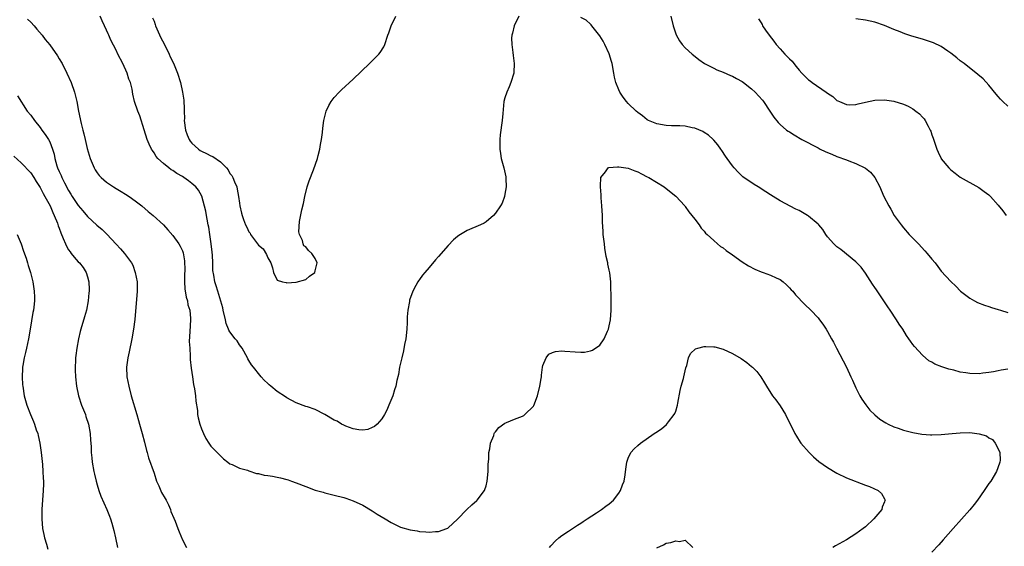
# Model space of a CAD drawing. Units: inches. Extents: x 2505000 to 2508000, y 1551000 to 1554000.
# Drawn here: x 2507331 to 2507538, y 1551761 to 1551872 of the extents above; entities that cross this region are included whole.
import ezdxf

# ---------------------------------------------------------------- set-up
doc = ezdxf.new("R2010")
doc.units = ezdxf.units.IN
doc.header["$MEASUREMENT"] = 0
doc.layers.add('LD25051551_10ft', color=140, linetype='Continuous')

msp = doc.modelspace()

# ---------------------------------------------------------------- linework, layer by layer
at = {"layer": 'LD25051551_10ft'}
for points, elevation in [([(2507435.93, 1551873), (2507434.94, 1551871), (2507434.58, 1551869.42), (2507434.42, 1551869), (2507434.38, 1551868.38), (2507434.41, 1551867), (2507434.66, 1551865.34), (2507434.72, 1551864.72), (2507434.95, 1551863), (2507434.87, 1551861.13), (2507434.86, 1551861), (2507434.24, 1551859), (2507433.88, 1551858.12), (2507433.37, 1551857), (2507433, 1551855.77), (2507432.79, 1551855), (2507432.52, 1551852.52), (2507432.42, 1551851), (2507432.01, 1551848.01), (2507431.89, 1551847), (2507431.9, 1551846.1), (2507431.88, 1551845), (2507432.03, 1551844.03), (2507432.22, 1551843), (2507432.77, 1551841), (2507433.16, 1551839.16), (2507433.21, 1551838.8), (2507433.25, 1551837), (2507433, 1551835.51), (2507432.89, 1551835), (2507432.4, 1551833.6), (2507432.03, 1551833), (2507431, 1551831.45), (2507430.61, 1551831), (2507429, 1551829.64), (2507428.62, 1551829.38), (2507427.84, 1551829), (2507425, 1551827.84), (2507423.25, 1551826.75), (2507423, 1551826.58), (2507422.15, 1551825.85), (2507421, 1551824.67), (2507419, 1551822.36), (2507418.36, 1551821.64), (2507417, 1551820), (2507416.09, 1551819), (2507415.61, 1551818.39), (2507415, 1551817.52), (2507414.76, 1551817.24), (2507414.6, 1551817), (2507414.2, 1551816.2), (2507413.54, 1551815), (2507412.89, 1551813.11), (2507412.86, 1551812.86), (2507412.53, 1551811), (2507412.39, 1551809.61), (2507412.41, 1551809), (2507412.4, 1551808.41), (2507412.3, 1551807), (2507412.07, 1551805), (2507411.82, 1551803.82), (2507411.58, 1551802.42), (2507411.22, 1551801), (2507410.78, 1551799), (2507410.52, 1551797.48), (2507410.21, 1551796.21), (2507409.96, 1551795), (2507409.74, 1551794.26), (2507409.32, 1551793), (2507408.54, 1551791), (2507408.07, 1551789.93), (2507407.57, 1551789), (2507407, 1551788.13), (2507406.03, 1551787), (2507405.49, 1551786.51), (2507405, 1551786.26), (2507404.1, 1551785.9), (2507403, 1551785.76), (2507402.21, 1551785.79), (2507401, 1551786.04), (2507399.42, 1551786.58), (2507399, 1551786.76), (2507398.51, 1551787), (2507397.59, 1551787.59), (2507397, 1551787.87), (2507395, 1551789.06), (2507393, 1551790.06), (2507391.37, 1551790.63), (2507391, 1551790.75), (2507389, 1551791.51), (2507387, 1551792.55), (2507386.72, 1551792.72), (2507385, 1551793.88), (2507383.62, 1551795), (2507383.28, 1551795.28), (2507383, 1551795.59), (2507382.26, 1551796.26), (2507381.62, 1551797), (2507381.31, 1551797.31), (2507379.99, 1551799), (2507379.53, 1551799.53), (2507379, 1551800.41), (2507378.79, 1551800.79), (2507378.7, 1551801), (2507377.56, 1551803), (2507377, 1551803.75), (2507376.53, 1551804.53), (2507376.14, 1551805), (2507375, 1551806.46), (2507374.8, 1551806.8), (2507374.71, 1551807), (2507374.23, 1551808.23), (2507374.04, 1551809), (2507373.61, 1551811), (2507373.54, 1551811.54), (2507372.44, 1551815), (2507372.13, 1551816.13), (2507371.8, 1551817), (2507371.62, 1551818.38), (2507371.41, 1551819.41), (2507371.41, 1551821), (2507371.35, 1551822.65), (2507371.24, 1551823.24), (2507371.05, 1551825), (2507370.76, 1551827), (2507370.53, 1551828.53), (2507370.42, 1551829), (2507370.24, 1551830.24), (2507370.05, 1551831), (2507369.93, 1551831.93), (2507369.07, 1551835.07), (2507368.35, 1551836.35), (2507367.85, 1551837), (2507367, 1551837.75), (2507366.29, 1551838.29), (2507365.32, 1551839), (2507365, 1551839.19), (2507363.83, 1551839.83), (2507363, 1551840.44), (2507362.64, 1551840.64), (2507362.13, 1551841), (2507361, 1551841.92), (2507359.82, 1551843), (2507359.45, 1551843.45), (2507359, 1551844.17), (2507358.66, 1551844.66), (2507358.47, 1551845), (2507358, 1551846), (2507357.58, 1551847), (2507356.93, 1551849.07), (2507356.03, 1551852.03), (2507355.61, 1551853), (2507354.91, 1551855), (2507354.53, 1551856.53), (2507354.37, 1551857.63), (2507354.03, 1551859), (2507353.72, 1551859.72), (2507353.36, 1551861), (2507352.4, 1551863), (2507351.38, 1551865), (2507351, 1551865.81), (2507349.92, 1551867.92), (2507349.45, 1551869), (2507349.3, 1551869.3), (2507349, 1551870.05), (2507348.57, 1551871), (2507348.04, 1551872.04), (2507347.62, 1551873)], 7230), ([(2507358.69, 1551872.69), (2507359, 1551871.92), (2507359.26, 1551871.26), (2507359.33, 1551871), (2507360.44, 1551868.44), (2507361.16, 1551867.16), (2507362.18, 1551865), (2507362.43, 1551864.43), (2507363.1, 1551863.1), (2507363.97, 1551861), (2507364.58, 1551859), (2507365.01, 1551857), (2507365.27, 1551855.27), (2507365.39, 1551853.39), (2507365.38, 1551853), (2507365.4, 1551851.4), (2507365.39, 1551851), (2507365.63, 1551849), (2507365.96, 1551847.96), (2507366.41, 1551847), (2507366.63, 1551846.63), (2507367, 1551846.2), (2507368.35, 1551845), (2507368.72, 1551844.72), (2507369, 1551844.56), (2507370.08, 1551844.08), (2507371, 1551843.58), (2507371.43, 1551843.43), (2507373, 1551842.27), (2507374.26, 1551841), (2507374.61, 1551840.61), (2507375, 1551839.85), (2507375.4, 1551839.4), (2507375.59, 1551839), (2507375.94, 1551838.06), (2507376.43, 1551837), (2507376.55, 1551836.55), (2507376.84, 1551835), (2507377, 1551833.55), (2507377.1, 1551833), (2507377.47, 1551831.47), (2507377.57, 1551831), (2507377.86, 1551830.14), (2507378.3, 1551829), (2507378.54, 1551828.54), (2507379, 1551827.54), (2507379.24, 1551827.24), (2507379.36, 1551827), (2507381, 1551824.76), (2507381.99, 1551823.99), (2507382.75, 1551822.75), (2507383, 1551822.03), (2507383.66, 1551821), (2507383.97, 1551819.97), (2507384.2, 1551819), (2507385, 1551817.37), (2507386.06, 1551817), (2507386.83, 1551816.83), (2507387, 1551816.78), (2507389, 1551816.95), (2507391, 1551817.52), (2507391.81, 1551818.19), (2507392.89, 1551819), (2507393, 1551819.29), (2507393.4, 1551821), (2507393, 1551821.91), (2507392.25, 1551823), (2507391.57, 1551823.57), (2507391, 1551824.35), (2507390.62, 1551824.62), (2507390.44, 1551825), (2507390.28, 1551825.72), (2507389.68, 1551827), (2507389.56, 1551827.56), (2507389.71, 1551829.71), (2507390.2, 1551832.2), (2507390.51, 1551833.49), (2507390.82, 1551835), (2507391.3, 1551837), (2507391.69, 1551838.31), (2507392.61, 1551840.61), (2507393.45, 1551843), (2507393.61, 1551843.61), (2507393.95, 1551845), (2507394.08, 1551845.92), (2507394.31, 1551847), (2507394.49, 1551848.49), (2507394.57, 1551849.43), (2507394.78, 1551851), (2507395.32, 1551853), (2507395.84, 1551854.15), (2507396.35, 1551855), (2507397, 1551855.86), (2507398.01, 1551857), (2507398.51, 1551857.49), (2507401, 1551859.74), (2507404.46, 1551863), (2507406.42, 1551865), (2507406.66, 1551865.34), (2507407.43, 1551866.57), (2507407.66, 1551867), (2507408.33, 1551869), (2507408.48, 1551869.52), (2507409.02, 1551871), (2507410, 1551873)], 7240), ([(2507539, 1551798.62), (2507537.64, 1551798.36), (2507537, 1551798.27), (2507535.97, 1551798.03), (2507535, 1551797.87), (2507533.72, 1551797.72), (2507533, 1551797.61), (2507531, 1551797.64), (2507530.2, 1551797.8), (2507529, 1551797.97), (2507527.64, 1551798.36), (2507526.59, 1551798.59), (2507525.11, 1551799.11), (2507523.66, 1551799.66), (2507523, 1551800.05), (2507522.37, 1551800.37), (2507521, 1551801.51), (2507519.34, 1551803.34), (2507519, 1551803.81), (2507518.48, 1551804.48), (2507518.17, 1551805), (2507517.67, 1551805.67), (2507516.85, 1551807), (2507516.1, 1551808.1), (2507515.56, 1551809), (2507514.22, 1551811), (2507513.71, 1551811.71), (2507512.57, 1551813.43), (2507511.3, 1551815.3), (2507511, 1551815.77), (2507510.5, 1551816.5), (2507509, 1551818.86), (2507508.07, 1551820.07), (2507507, 1551821.25), (2507503.81, 1551823.81), (2507503, 1551824.41), (2507502.32, 1551825), (2507501, 1551826.52), (2507500.62, 1551827), (2507500, 1551828), (2507499.15, 1551829), (2507499, 1551829.16), (2507497, 1551830.87), (2507496.8, 1551831), (2507495, 1551832.05), (2507494.33, 1551832.33), (2507491, 1551834.05), (2507489.56, 1551835), (2507489, 1551835.33), (2507487.98, 1551835.98), (2507486.41, 1551837), (2507485.51, 1551837.51), (2507483.16, 1551839.16), (2507482.13, 1551840.13), (2507481.35, 1551841), (2507481, 1551841.43), (2507479.83, 1551843), (2507479.49, 1551843.49), (2507478.7, 1551844.7), (2507478.5, 1551845), (2507477.86, 1551845.86), (2507477, 1551846.9), (2507476.9, 1551847), (2507475.89, 1551847.89), (2507475, 1551848.51), (2507474.7, 1551848.7), (2507473, 1551849.43), (2507472.5, 1551849.5), (2507471, 1551849.8), (2507469.87, 1551849.87), (2507468.11, 1551849.89), (2507467, 1551849.94), (2507465, 1551850.29), (2507463.25, 1551851), (2507463, 1551851.13), (2507461.98, 1551851.98), (2507461, 1551852.67), (2507460.63, 1551853), (2507459, 1551854.57), (2507458.63, 1551855), (2507457.9, 1551855.9), (2507457.23, 1551857), (2507457, 1551857.47), (2507456.4, 1551859), (2507456.12, 1551860.12), (2507455.94, 1551861), (2507455.57, 1551863), (2507455.46, 1551863.46), (2507455, 1551865.07), (2507454.07, 1551867), (2507453.71, 1551867.71), (2507453, 1551868.87), (2507451.31, 1551871), (2507451.18, 1551871.18), (2507451, 1551871.32), (2507450.13, 1551872.13), (2507449, 1551872.7)], 7230), ([(2507468, 1551873), (2507468.44, 1551871), (2507469.07, 1551869.07), (2507469.78, 1551867.78), (2507470.38, 1551867), (2507471, 1551866.34), (2507472.48, 1551865), (2507472.77, 1551864.77), (2507473.9, 1551863.9), (2507475.06, 1551863.06), (2507477, 1551862.02), (2507477.69, 1551861.69), (2507479, 1551861.17), (2507480.52, 1551860.52), (2507481, 1551860.33), (2507481.84, 1551859.84), (2507483, 1551859.22), (2507483.3, 1551859), (2507485, 1551857.68), (2507485.77, 1551857), (2507487.29, 1551855.29), (2507487.53, 1551855), (2507488.86, 1551853), (2507489, 1551852.76), (2507489.69, 1551851.69), (2507490.58, 1551850.58), (2507491, 1551850.15), (2507492.36, 1551849), (2507492.74, 1551848.74), (2507493, 1551848.59), (2507493.96, 1551847.96), (2507495.6, 1551847), (2507499, 1551845.22), (2507499.45, 1551845), (2507500.51, 1551844.51), (2507501, 1551844.24), (2507501.89, 1551843.89), (2507503, 1551843.39), (2507505, 1551842.71), (2507505.47, 1551842.53), (2507507, 1551841.98), (2507508.98, 1551840.98), (2507510.09, 1551840.09), (2507510.99, 1551838.99), (2507512.03, 1551837), (2507512.35, 1551836.34), (2507512.88, 1551835), (2507513.9, 1551833), (2507514.34, 1551832.34), (2507515.09, 1551831), (2507516.52, 1551829), (2507517, 1551828.38), (2507518.22, 1551827), (2507519, 1551826.18), (2507520.16, 1551825), (2507521.54, 1551823.54), (2507522.02, 1551823), (2507523, 1551821.77), (2507523.67, 1551821), (2507524.26, 1551820.26), (2507525, 1551819.25), (2507527, 1551817.05), (2507528.06, 1551816.06), (2507529.06, 1551815.06), (2507531, 1551813.55), (2507531.96, 1551813), (2507532.66, 1551812.66), (2507534.09, 1551812.08), (2507535, 1551811.81), (2507535.59, 1551811.59), (2507537, 1551811.17), (2507537.48, 1551811), (2507539, 1551810.54)], 7240), ([(2507332.36, 1551872.36), (2507333, 1551871.74), (2507333.7, 1551871), (2507334.29, 1551870.29), (2507335.42, 1551869), (2507336.08, 1551868.08), (2507337, 1551866.95), (2507338.63, 1551864.63), (2507339, 1551864.04), (2507339.6, 1551863), (2507340.63, 1551861), (2507341.52, 1551859), (2507342.24, 1551857), (2507342.74, 1551855), (2507343.09, 1551853), (2507343.61, 1551850.39), (2507343.98, 1551849), (2507344.23, 1551848.23), (2507344.47, 1551847), (2507344.91, 1551845.09), (2507345.51, 1551843), (2507346.36, 1551841), (2507346.6, 1551840.6), (2507347, 1551840.01), (2507347.45, 1551839.45), (2507347.85, 1551839), (2507349, 1551838), (2507349.59, 1551837.59), (2507350.49, 1551837), (2507351, 1551836.69), (2507352.07, 1551836.07), (2507353, 1551835.51), (2507353.76, 1551835), (2507355, 1551834.1), (2507356.41, 1551833), (2507357.8, 1551831.8), (2507358.8, 1551831), (2507361.01, 1551829), (2507361.94, 1551827.94), (2507363, 1551826.76), (2507364.22, 1551825), (2507364.51, 1551824.51), (2507365, 1551823.51), (2507365.14, 1551823.14), (2507365.42, 1551821.42), (2507365.47, 1551819.47), (2507365.42, 1551818.58), (2507365.41, 1551817), (2507365.51, 1551815.51), (2507365.75, 1551813.75), (2507366.03, 1551813), (2507366.12, 1551812.12), (2507366.54, 1551811), (2507366.72, 1551809.28), (2507366.71, 1551809), (2507366.52, 1551806.52), (2507366.44, 1551804.44), (2507366.52, 1551803), (2507366.65, 1551801.35), (2507366.65, 1551800.65), (2507366.83, 1551798.83), (2507367.09, 1551797), (2507367.36, 1551795.36), (2507367.53, 1551794.47), (2507367.74, 1551793), (2507367.83, 1551791.83), (2507368.14, 1551789.86), (2507368.2, 1551789), (2507368.31, 1551788.31), (2507368.66, 1551787), (2507369, 1551786.01), (2507369.41, 1551785), (2507369.96, 1551783.96), (2507370.53, 1551783), (2507371, 1551782.38), (2507372.31, 1551781), (2507372.66, 1551780.66), (2507373, 1551780.31), (2507373.68, 1551779.68), (2507374.59, 1551779), (2507375, 1551778.65), (2507375.51, 1551778.49), (2507377, 1551777.73), (2507378.68, 1551777.32), (2507379, 1551777.17), (2507380.62, 1551776.62), (2507381, 1551776.59), (2507382.26, 1551776.26), (2507383, 1551776.14), (2507384, 1551776), (2507385, 1551775.81), (2507385.7, 1551775.7), (2507387, 1551775.36), (2507387.27, 1551775.27), (2507387.97, 1551775), (2507389, 1551774.65), (2507391, 1551773.85), (2507393, 1551773.1), (2507394.64, 1551772.64), (2507395, 1551772.52), (2507397, 1551772.05), (2507399, 1551771.54), (2507399.41, 1551771.41), (2507401, 1551770.86), (2507403, 1551769.93), (2507405, 1551768.74), (2507406.04, 1551768.04), (2507407.73, 1551767), (2507409, 1551766.25), (2507411, 1551765.31), (2507413, 1551764.71), (2507414.49, 1551764.49), (2507415, 1551764.37), (2507416.32, 1551764.32), (2507417, 1551764.2), (2507418.36, 1551764.36), (2507419, 1551764.33), (2507420.76, 1551765), (2507420.93, 1551765.07), (2507421, 1551765.13), (2507423, 1551766.96), (2507424.97, 1551769.03), (2507425.98, 1551770.02), (2507427.07, 1551770.93), (2507427.14, 1551771), (2507428.65, 1551773), (2507428.75, 1551773.25), (2507429, 1551774.02), (2507429.27, 1551775), (2507429.45, 1551777), (2507429.47, 1551778.53), (2507429.6, 1551779.6), (2507429.6, 1551781), (2507429.8, 1551781.8), (2507429.92, 1551783), (2507430.63, 1551784.63), (2507430.74, 1551785), (2507430.82, 1551785.18), (2507431, 1551785.41), (2507431.73, 1551786.27), (2507433, 1551787.22), (2507433.33, 1551787.33), (2507435, 1551788.05), (2507436.71, 1551788.71), (2507437, 1551788.84), (2507437.21, 1551789), (2507439, 1551790.82), (2507439.07, 1551790.93), (2507439.84, 1551793), (2507440.34, 1551795), (2507440.63, 1551796.63), (2507440.67, 1551797), (2507440.67, 1551797.33), (2507440.92, 1551799), (2507441, 1551799.38), (2507441.66, 1551801), (2507442.26, 1551801.74), (2507443, 1551802.11), (2507443.67, 1551802.33), (2507445, 1551802.42), (2507445.59, 1551802.41), (2507447.77, 1551802.23), (2507449, 1551802.17), (2507449.8, 1551802.2), (2507451, 1551802.42), (2507451.43, 1551802.57), (2507453, 1551803.64), (2507453.91, 1551805), (2507454.62, 1551806.62), (2507454.82, 1551807), (2507455, 1551807.7), (2507455.28, 1551809), (2507455.41, 1551811), (2507455.37, 1551814.63), (2507455.31, 1551815.31), (2507455.3, 1551817), (2507455.12, 1551818.88), (2507455, 1551819.48), (2507454.71, 1551820.71), (2507454.68, 1551821), (2507454.36, 1551822.36), (2507454.07, 1551824.07), (2507453.95, 1551825), (2507453.73, 1551827), (2507453.67, 1551827.67), (2507453.57, 1551829.57), (2507453.53, 1551831), (2507453.44, 1551833), (2507453.29, 1551834.71), (2507453.28, 1551835), (2507453.31, 1551835.31), (2507453.12, 1551837), (2507453.17, 1551837.17), (2507453.18, 1551839), (2507454.17, 1551840.17), (2507454.75, 1551841), (2507454.91, 1551841.09), (2507456.75, 1551841.25), (2507457, 1551841.22), (2507459, 1551840.94), (2507460.39, 1551840.4), (2507461, 1551840.2), (2507461.76, 1551839.76), (2507463, 1551839.17), (2507463.32, 1551839), (2507466.55, 1551837), (2507467, 1551836.69), (2507469, 1551835.05), (2507470.89, 1551833), (2507471, 1551832.85), (2507471.74, 1551831.74), (2507472.42, 1551831), (2507473, 1551830.19), (2507473.94, 1551829), (2507474.33, 1551828.33), (2507475, 1551827.69), (2507475.29, 1551827.29), (2507475.63, 1551827), (2507477, 1551825.7), (2507477.8, 1551825), (2507478.46, 1551824.46), (2507479, 1551824.16), (2507479.63, 1551823.63), (2507481, 1551822.7), (2507483, 1551821.25), (2507484.36, 1551820.36), (2507485.67, 1551819.67), (2507487, 1551819.14), (2507487.42, 1551819), (2507489, 1551818.41), (2507490.15, 1551817.85), (2507491, 1551817.47), (2507491.63, 1551817), (2507492.36, 1551816.36), (2507493, 1551815.75), (2507493.34, 1551815.34), (2507493.67, 1551815), (2507494.27, 1551814.27), (2507496.2, 1551812.2), (2507497.46, 1551811), (2507499, 1551809.39), (2507499.34, 1551809), (2507500.04, 1551808.04), (2507500.73, 1551807), (2507501, 1551806.55), (2507501.83, 1551805), (2507502.25, 1551804.25), (2507502.89, 1551803), (2507504.33, 1551800.33), (2507505.02, 1551799), (2507505.95, 1551797), (2507506.26, 1551796.26), (2507507, 1551794.65), (2507507.82, 1551793), (2507508.23, 1551792.23), (2507509.06, 1551791.06), (2507509.94, 1551789.94), (2507510.95, 1551788.95), (2507512.06, 1551788.06), (2507513.27, 1551787.27), (2507513.79, 1551787), (2507515, 1551786.42), (2507515.88, 1551786.12), (2507517, 1551785.71), (2507519, 1551785.22), (2507520.91, 1551784.91), (2507522.75, 1551784.75), (2507523, 1551784.74), (2507525, 1551784.78), (2507527.25, 1551785), (2507529, 1551785.19), (2507531, 1551785.2), (2507532.95, 1551784.95), (2507534.51, 1551784.51), (2507535, 1551784.14), (2507535.76, 1551783.76), (2507536.35, 1551783), (2507537, 1551781.81), (2507537.33, 1551781), (2507537.38, 1551779.38), (2507537.33, 1551779), (2507537.24, 1551778.76), (2507536.62, 1551777), (2507535.41, 1551775), (2507535, 1551774.45), (2507534.01, 1551773), (2507532.6, 1551771), (2507531.92, 1551770.08), (2507531, 1551768.96), (2507527.48, 1551765), (2507525.41, 1551762.59), (2507524.47, 1551761.53), (2507523, 1551760.01)], 7220), ([(2507486.46, 1551872.46), (2507487, 1551871.6), (2507487.22, 1551871.22), (2507487.33, 1551871), (2507487.96, 1551870.04), (2507488.67, 1551869), (2507489.71, 1551867.71), (2507490.16, 1551867), (2507491, 1551866.1), (2507491.97, 1551865), (2507492.51, 1551864.51), (2507493, 1551863.98), (2507493.52, 1551863.52), (2507493.87, 1551863), (2507494.4, 1551862.4), (2507495, 1551861.63), (2507495.56, 1551861), (2507496.27, 1551860.27), (2507497, 1551859.59), (2507497.36, 1551859.36), (2507497.8, 1551859), (2507500.71, 1551857), (2507501, 1551856.76), (2507502.09, 1551856.09), (2507503, 1551855.23), (2507503.18, 1551855.18), (2507503.53, 1551855), (2507505, 1551854.37), (2507505.66, 1551854.34), (2507507, 1551854.39), (2507507.5, 1551854.5), (2507509, 1551854.87), (2507511, 1551855.28), (2507513, 1551855.37), (2507515, 1551855.09), (2507517, 1551854.48), (2507518.01, 1551854.01), (2507519, 1551853.47), (2507519.64, 1551853), (2507520.4, 1551852.4), (2507521, 1551851.73), (2507521.36, 1551851.36), (2507521.6, 1551851), (2507522.2, 1551849.8), (2507522.65, 1551849), (2507522.76, 1551848.76), (2507523, 1551847.97), (2507523.26, 1551847.26), (2507524.04, 1551845), (2507524.33, 1551844.33), (2507524.94, 1551843), (2507525, 1551842.9), (2507526.59, 1551841), (2507527, 1551840.59), (2507527.93, 1551839.93), (2507529, 1551839.1), (2507532.88, 1551836.88), (2507534.05, 1551836.05), (2507535, 1551835.31), (2507535.34, 1551835), (2507537, 1551833.18), (2507537.97, 1551831.97), (2507538.7, 1551831)], 7250), ([(2507539, 1551854.04), (2507537.97, 1551855), (2507537.49, 1551855.49), (2507537, 1551856.04), (2507536.55, 1551856.55), (2507535, 1551858.46), (2507533.79, 1551859.79), (2507532.72, 1551860.72), (2507529.78, 1551863), (2507529, 1551863.62), (2507528.25, 1551864.25), (2507527, 1551865.22), (2507526.35, 1551865.65), (2507525, 1551866.58), (2507523.37, 1551867.37), (2507521.9, 1551867.9), (2507521, 1551868.17), (2507518.8, 1551868.8), (2507517.28, 1551869.28), (2507516.32, 1551869.68), (2507515, 1551870.19), (2507513, 1551871.05), (2507511, 1551871.73), (2507509, 1551872.16), (2507507, 1551872.47)], 7260), ([(2507330.2, 1551856.2), (2507332.29, 1551853), (2507333, 1551852.15), (2507333.77, 1551851), (2507335, 1551849.53), (2507335.34, 1551849), (2507336.03, 1551848.03), (2507336.73, 1551847), (2507337, 1551846.52), (2507337.61, 1551845), (2507337.93, 1551843.93), (2507338.12, 1551843), (2507338.54, 1551841.46), (2507338.68, 1551841), (2507339, 1551840.25), (2507339.4, 1551839.4), (2507339.56, 1551839), (2507340.14, 1551837.86), (2507341, 1551836.26), (2507341.49, 1551835.49), (2507341.76, 1551835), (2507343, 1551833.11), (2507343.97, 1551831.97), (2507345, 1551830.8), (2507346.95, 1551828.95), (2507348.04, 1551828.04), (2507349.06, 1551827.06), (2507351, 1551824.94), (2507351.94, 1551823.94), (2507352.77, 1551823), (2507354.26, 1551821), (2507354.51, 1551820.51), (2507355.06, 1551819), (2507355.42, 1551817), (2507355.44, 1551815), (2507354.94, 1551809.06), (2507354.69, 1551807), (2507354.33, 1551805), (2507353.75, 1551802.25), (2507353.46, 1551801), (2507353.2, 1551799), (2507353.29, 1551797), (2507353.68, 1551795), (2507354.21, 1551793), (2507355.36, 1551789), (2507355.76, 1551787.76), (2507355.95, 1551787), (2507356.53, 1551785), (2507357, 1551783.2), (2507357.42, 1551781.42), (2507357.54, 1551781), (2507357.87, 1551779.87), (2507359, 1551776.63), (2507359.55, 1551775), (2507360.04, 1551773.96), (2507360.61, 1551772.61), (2507361.34, 1551771.34), (2507361.54, 1551771), (2507362.04, 1551769.96), (2507362.46, 1551769), (2507362.57, 1551768.57), (2507363.15, 1551767.15), (2507363.44, 1551766.56), (2507364.04, 1551765), (2507364.27, 1551764.27), (2507365, 1551762.63), (2507365.85, 1551761)], 7210), ([(2507329.47, 1551843.47), (2507331, 1551842.11), (2507333, 1551839.97), (2507333.65, 1551839), (2507334.15, 1551838.15), (2507335, 1551836.88), (2507335.61, 1551835.61), (2507335.98, 1551835), (2507337.08, 1551833), (2507337.64, 1551831.64), (2507337.97, 1551831), (2507338.62, 1551829.38), (2507338.8, 1551828.8), (2507339, 1551828.28), (2507339.32, 1551827.32), (2507339.84, 1551826.16), (2507340.31, 1551825), (2507340.54, 1551824.54), (2507341, 1551823.76), (2507341.3, 1551823.3), (2507341.55, 1551823), (2507342.17, 1551822.17), (2507343, 1551821.25), (2507343.28, 1551821), (2507344.04, 1551820.04), (2507344.72, 1551819), (2507345, 1551818.04), (2507345.27, 1551817), (2507345.35, 1551815.35), (2507345.33, 1551815), (2507345.29, 1551814.71), (2507345.15, 1551813), (2507344.75, 1551811), (2507344.37, 1551809.63), (2507343.57, 1551807), (2507343.45, 1551806.55), (2507343.1, 1551805), (2507342.74, 1551803), (2507342.54, 1551801.46), (2507342.48, 1551801), (2507342.44, 1551800.44), (2507342.38, 1551799), (2507342.38, 1551798.38), (2507342.43, 1551797), (2507342.64, 1551795), (2507343.06, 1551793), (2507343.74, 1551791), (2507344.52, 1551789), (2507344.62, 1551788.62), (2507345.16, 1551787), (2507345.53, 1551785), (2507345.61, 1551783.61), (2507345.72, 1551782.28), (2507345.76, 1551781), (2507345.86, 1551779.86), (2507345.95, 1551779), (2507346.31, 1551777), (2507346.43, 1551776.43), (2507346.78, 1551775), (2507347, 1551774.21), (2507347.37, 1551773), (2507347.8, 1551771.8), (2507349.07, 1551769), (2507349.62, 1551767.62), (2507349.84, 1551767), (2507350.11, 1551766.11), (2507350.54, 1551764.54), (2507350.91, 1551763), (2507351.32, 1551761)], 7200), ([(2507330.17, 1551827), (2507330.98, 1551825), (2507331.47, 1551823.47), (2507332.01, 1551821.99), (2507332.31, 1551821), (2507332.45, 1551820.45), (2507332.94, 1551819), (2507333.43, 1551817), (2507333.73, 1551815), (2507333.79, 1551813.79), (2507333.79, 1551813), (2507333.67, 1551811.67), (2507333.57, 1551811), (2507333.47, 1551810.53), (2507332.9, 1551807), (2507332.55, 1551805), (2507332.09, 1551803), (2507331.91, 1551802.09), (2507331.62, 1551801), (2507331.33, 1551799.33), (2507331.3, 1551799), (2507331.3, 1551798.7), (2507331.19, 1551797), (2507331.28, 1551795.28), (2507331.31, 1551795), (2507331.65, 1551793), (2507332.2, 1551791), (2507332.97, 1551789), (2507333.58, 1551787.58), (2507333.79, 1551787), (2507334.17, 1551785.83), (2507334.48, 1551785), (2507334.6, 1551784.6), (2507334.96, 1551782.96), (2507335.23, 1551781), (2507335.5, 1551778.5), (2507335.59, 1551777), (2507335.62, 1551775.62), (2507335.68, 1551775), (2507335.69, 1551774.31), (2507335.65, 1551773), (2507335.37, 1551769), (2507335.36, 1551767), (2507335.52, 1551765), (2507335.74, 1551763.74), (2507335.9, 1551763), (2507336.33, 1551761.67), (2507336.62, 1551760.62)], 7190), ([(2507442.36, 1551761), (2507442.65, 1551761.35), (2507443.62, 1551762.38), (2507444.34, 1551763), (2507445, 1551763.51), (2507446.42, 1551764.42), (2507447.27, 1551765), (2507448.27, 1551765.73), (2507449, 1551766.1), (2507449.51, 1551766.49), (2507450.32, 1551767), (2507452.28, 1551768.28), (2507453.35, 1551769), (2507454.27, 1551769.73), (2507455, 1551770.22), (2507455.9, 1551771), (2507457, 1551772.43), (2507457.39, 1551773), (2507457.79, 1551774.21), (2507458.11, 1551775), (2507458.31, 1551776.31), (2507458.48, 1551777.52), (2507458.7, 1551779), (2507459, 1551779.85), (2507459.56, 1551781), (2507460.24, 1551781.76), (2507461, 1551782.52), (2507461.55, 1551783), (2507464.47, 1551785), (2507464.8, 1551785.2), (2507465.98, 1551786.02), (2507467.07, 1551786.93), (2507467.47, 1551787.47), (2507468.66, 1551789), (2507468.79, 1551789.21), (2507469, 1551789.75), (2507469.36, 1551791), (2507469.41, 1551791.41), (2507469.94, 1551794.06), (2507470.15, 1551795), (2507470.61, 1551796.61), (2507470.68, 1551797), (2507471.14, 1551798.86), (2507471.36, 1551799.36), (2507471.71, 1551801), (2507472.09, 1551801.91), (2507473.16, 1551802.84), (2507473.69, 1551803), (2507475, 1551803.34), (2507475.35, 1551803.35), (2507477, 1551803.31), (2507477.27, 1551803.27), (2507479, 1551802.8), (2507481, 1551801.9), (2507482.82, 1551800.82), (2507483.99, 1551799.99), (2507485, 1551799.18), (2507485.2, 1551799), (2507486.08, 1551798.08), (2507486.97, 1551796.97), (2507487.72, 1551795.72), (2507488.11, 1551795), (2507489.38, 1551793), (2507490.11, 1551792.11), (2507491, 1551790.86), (2507492.14, 1551789), (2507494.13, 1551785), (2507494.44, 1551784.44), (2507495.23, 1551783.23), (2507495.41, 1551783), (2507497.12, 1551781), (2507498.07, 1551780.07), (2507499.15, 1551779.15), (2507501, 1551777.84), (2507503, 1551776.66), (2507505, 1551775.71), (2507509, 1551774.14), (2507509.83, 1551773.83), (2507511.71, 1551773), (2507512.4, 1551772.4), (2507513, 1551771.27), (2507513.12, 1551771.12), (2507513.14, 1551771), (2507513.09, 1551770.91), (2507513, 1551770.64), (2507512.53, 1551769.47), (2507512.45, 1551769), (2507510.77, 1551767), (2507509, 1551765.38), (2507508.55, 1551765), (2507507, 1551763.85), (2507505, 1551762.64), (2507502.67, 1551761.33), (2507502.12, 1551761)], 7210), ([(2507465, 1551760.94), (2507466.43, 1551761.57), (2507467, 1551761.87), (2507467.99, 1551762.01), (2507469, 1551762.41), (2507469.77, 1551762.23), (2507471, 1551762.55), (2507472.64, 1551761)], 7200)]:
    msp.add_lwpolyline(points, dxfattribs=dict(at, elevation=elevation))

doc.saveas('drawing.dxf')
